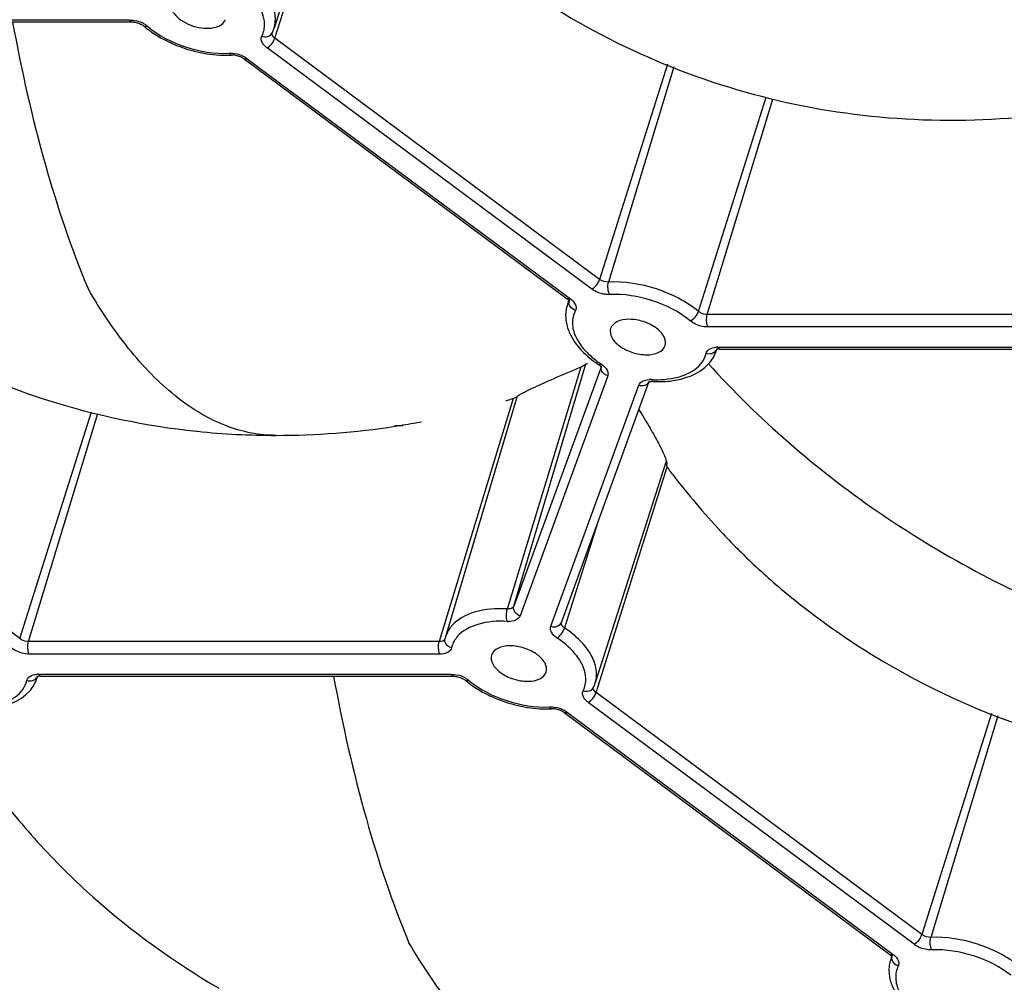
# Model space of a CAD drawing. Units: millimetres. Extents: x 2740 to 9580, y -5694 to -3885.
# Drawn here: x 4466 to 4521, y -5031 to -4977 of the extents above; entities that cross this region are included whole.
import ezdxf

# ---------------------------------------------------------------- set-up
doc = ezdxf.new("R2010")
doc.units = ezdxf.units.MM
doc.header["$LTSCALE"] = 46.255
doc.layers.get('0').update_dxf_attribs({"linetype": 'CONTINUOUS'})

msp = doc.modelspace()

# ---------------------------------------------------------------- linework, layer by layer
at = {"color": 7, "linetype": 'Continuous'}
for p, q in [((4483.886, -4965.229), (4479.908, -4977.633)), ((4479.955, -4978.193), (4483.929, -4965.582)), ((4448.783, -4977.176), (4471.809, -4977.176)), ((4448.904, -4977.284), (4471.93, -4977.284)), ((4498.161, -4991.716), (4479.955, -4978.193)), ((4497.718, -4992.26), (4479.513, -4978.736)), ((4478.226, -4979.359), (4496.344, -4992.817)), ((4478.403, -4979.349), (4496.521, -4992.807)), ((4501.96, -4979.661), (4498.161, -4991.716)), ((4502.317, -4979.805), (4498.663, -4991.87)), ((4503.708, -4993.515), (4507.499, -4981.509)), ((4504.202, -4993.687), (4507.867, -4981.611)), ((4496.442, -4992.846), (4496.336, -4993.202)), ((4496.472, -4992.873), (4496.336, -4993.202)), ((4527.414, -4993.687), (4504.202, -4993.687)), ((4527.446, -4994.386), (4504.234, -4994.386)), ((4504.724, -4995.665), (4504.704, -4995.728)), ((4504.737, -4995.611), (4504.74, -4995.599)), ((4504.789, -4995.516), (4528.001, -4995.516)), ((4504.91, -4995.625), (4528.122, -4995.625)), ((4492.992, -5010.192), (4497.125, -4996.614)), ((4493.35, -5010.039), (4497.393, -4996.445)), ((4498.241, -4996.631), (4493.35, -5010.039)), ((4498.262, -4996.571), (4498.259, -4996.581)), ((4498.614, -4997.124), (4493.705, -5010.583)), ((4495.427, -5011.166), (4500.359, -4997.642)), ((4496.017, -5010.946), (4500.929, -4997.48)), ((4493.312, -4998.39), (4489.173, -5012.027)), ((4493.534, -4998.272), (4489.525, -5011.749)), ((4493.519, -4998.302), (4493.521, -4998.299)), ((4465.646, -5011.851), (4469.663, -4999.134)), ((4466.146, -5012.027), (4470.03, -4999.229)), ((4486.68, -4999.917), (4487.117, -4999.917)), ((4487.113, -4999.884), (4487.139, -4999.88)), ((4487.135, -4999.857), (4487.117, -4999.917)), ((4475.555, -5000.23), (4475.605, -5000.235)), ((4501.902, -5001.91), (4497.918, -5014.332)), ((4497.969, -5014.884), (4501.956, -5002.232)), ((4501.91, -5002.104), (4501.908, -5002.108)), ((4501.92, -5002.083), (4501.91, -5002.104)), ((4498.047, -5005.381), (4496.199, -5011.259)), ((4489.173, -5012.027), (4466.146, -5012.027)), ((4489.525, -5011.749), (4489.498, -5011.853)), ((4489.205, -5012.726), (4466.178, -5012.726)), ((4466.649, -5013.953), (4466.653, -5013.94)), ((4466.702, -5013.857), (4489.841, -5013.857)), ((4466.638, -5014.006), (4466.615, -5014.077)), ((4466.823, -5013.965), (4489.962, -5013.965)), ((4516.232, -5028.45), (4497.969, -5014.884)), ((4515.79, -5028.994), (4497.527, -5015.428)), ((4496.176, -5016.003), (4514.439, -5029.569)), ((4496.353, -5015.993), (4514.617, -5029.559)), ((4520.14, -5016.05), (4516.232, -5028.45)), ((4520.492, -5016.188), (4516.731, -5028.604)), ((4514.568, -5029.625), (4514.463, -5029.894)), ((4514.537, -5029.644), (4514.463, -5029.894))]:
    msp.add_line(p, q, dxfattribs=at)
for centre, radius, start, end in [((4471.778, -4978.881), 1.707, 64.2054, 76.7566), ((4471.851, -4978.728), 1.537, 57.5357, 64.1862), ((4476.173, -4973.288), 5.532, 229.9374, 231.635), ((4478.083, -4977.046), 1.917, 332.9995, 339.1275), ((4478.102, -4977.053), 1.897, 339.1388, 342.2168), ((4477.233, -4973.238), 5.919, 271.5301, 272.939), ((4477.422, -4980.753), 1.716, 66.8436, 79.2661), ((4477.544, -4980.357), 1.212, 66.7476, 79.4412), ((4477.467, -4980.651), 1.604, 59.4936, 66.8893), ((4498.161, -4993.744), 1.904, 163.4501, 170.3804), ((4479.901, -4958.497), 41.958, 240.6963, 264.0554), ((4504.788, -4996.774), 1.258, 89.9491, 95.3359), ((4504.395, -4995.497), 0.36, 323.4218, 332.6227), ((4503.229, -4995.253), 1.549, 342.178, 344.6232), ((4504.418, -4995.509), 0.334, 332.6296, 342.1476), ((4502.872, -4995.138), 1.924, 330.0864, 342.1574), ((4501.451, -4991.674), 5.76, 235.2177, 236.3054), ((4498.579, -4996.675), 0.334, 163.5048, 172.9642), ((4501.003, -4998.682), 1.349, 87.3006, 92.771), ((4501.347, -4991.276), 6.065, 267.3466, 268.2497), ((4500.634, -4997.306), 0.337, 329.2744, 339.7994), ((4501.126, -4998.261), 0.82, 87.3028, 94.4342), ((4480.004, -4956.477), 43.985, 270.0258, 278.7363), ((4479.933, -4955.942), 44.524, 278.7232, 279.2808), ((4479.919, -4955.862), 44.606, 279.3141, 280.0919), ((4479.903, -4955.769), 44.7, 280.0919, 280.6705), ((4480.019, -4957.504), 42.958, 264.102, 270.0067), ((4537.694, -4975.348), 44.742, 217.5906, 223.0071), ((4535.254, -4977.563), 41.447, 223.0697, 224.8812), ((4534.609, -4978.2), 40.54, 224.8866, 225.2295), ((4536.174, -4975.838), 43.353, 231.3248, 240.6192), ((4493.063, -5009.488), 1.404, 266.8528, 269.3005), ((4491.227, -5012.684), 1.402, 155.2537, 167.3283), ((4491.267, -5012.702), 1.446, 151.0707, 155.259), ((4466.702, -5015.123), 1.266, 89.96, 94.7833), ((4489.808, -5015.564), 1.709, 64.503, 76.8967), ((4535.502, -4977.049), 41.968, 240.6074, 264.8414), ((4464.784, -5013.488), 1.923, 330.3118, 342.1605), ((4465.14, -5013.603), 1.55, 342.1767, 344.9744), ((4466.331, -5013.85), 0.334, 332.7774, 342.1493), ((4489.878, -5015.417), 1.546, 57.837, 64.49), ((4494.208, -5009.869), 5.611, 230.5014, 232.1369), ((4496.094, -5013.746), 1.916, 333.3108, 339.2329), ((4496.112, -5013.753), 1.897, 339.2431, 342.2169), ((4495.216, -5009.837), 5.962, 271.2655, 272.6452), ((4495.372, -5017.398), 1.717, 66.7672, 79.1073), ((4495.495, -5017.002), 1.212, 66.6666, 79.2721), ((4495.418, -5017.294), 1.603, 59.4909, 66.8095), ((4496.16, -4996.688), 39.706, 225.1207, 225.5051), ((4495.401, -4997.467), 38.619, 225.4983, 228.3669), ((4498.605, -4993.898), 43.415, 228.335, 239.8581)]:
    msp.add_arc(centre, radius, start, end, dxfattribs=at)
for points, knots in [([(4479.908, -4977.632), (4479.985, -4977.393), (4480.018, -4976.837), (4479.696, -4976.014), (4479.072, -4975.228), (4478.515, -4974.779), (4478.201, -4974.567)], [0, 0, 0, 0, 0.201884, 0.429336, 0.69569, 1, 1, 1, 1]), ([(4492.547, -4974.413), (4494.608, -4975.944), (4499.012, -4978.648), (4506.241, -4981.434), (4513.857, -4982.844), (4519.023, -4982.853), (4521.58, -4982.634)], [0, 0, 0, 0, 0.249929, 0.500057, 0.750136, 1, 1, 1, 1]), ([(4479.378, -4977.383), (4479.372, -4977.187), (4479.249, -4976.648), (4478.707, -4975.843), (4478.122, -4975.357), (4477.783, -4975.129)], [0, 0, 0, 0, 0.207009, 0.569297, 1, 1, 1, 1]), ([(4474.141, -4976.176), (4474.105, -4976.293), (4474.127, -4976.586), (4474.397, -4976.969), (4474.827, -4977.298), (4475.372, -4977.537), (4475.957, -4977.657), (4476.504, -4977.638), (4476.951, -4977.484), (4477.148, -4977.262), (4477.19, -4977.145)], [0, 0, 0, 0, 0.092507, 0.206055, 0.344154, 0.497541, 0.651493, 0.791104, 0.906508, 1, 1, 1, 1]), ([(4465.252, -4977.305), (4465.741, -4979.991), (4466.881, -4985.051), (4468.535, -4989.974), (4469.476, -4992.235)], [0, 0, 0, 0, 0.527203, 1, 1, 1, 1]), ([(4471.809, -4977.176), (4471.817, -4977.192), (4471.843, -4977.239), (4471.893, -4977.284), (4471.93, -4977.284)], [0, 0, 0, 0, 0.321034, 1, 1, 1, 1]), ([(4471.93, -4977.284), (4471.949, -4977.284), (4472.031, -4977.287), (4472.113, -4977.3), (4472.174, -4977.314)], [0, 0, 0, 0, 0.231562, 1, 1, 1, 1]), ([(4472.428, -4977.404), (4472.446, -4977.413), (4472.51, -4977.447), (4472.572, -4977.488), (4472.612, -4977.522)], [0, 0, 0, 0, 0.274259, 1, 1, 1, 1]), ([(4472.813, -4977.531), (4472.794, -4977.538), (4472.729, -4977.558), (4472.649, -4977.553), (4472.612, -4977.522)], [0, 0, 0, 0, 0.304241, 1, 1, 1, 1]), ([(4472.739, -4977.626), (4472.811, -4977.682), (4473.11, -4977.907), (4473.429, -4978.105), (4473.678, -4978.24)], [0, 0, 0, 0, 0.243043, 1, 1, 1, 1]), ([(4472.813, -4977.531), (4473.433, -4978.053), (4474.922, -4978.815), (4476.569, -4979.083), (4477.39, -4979.041)], [0, 0, 0, 0, 0.496637, 1, 1, 1, 1]), ([(4479.225, -4978.081), (4479.33, -4978.12), (4479.556, -4978.144), (4479.747, -4978.003), (4479.791, -4977.916)], [0, 0, 0, 0, 0.53323, 1, 1, 1, 1]), ([(4479.955, -4978.193), (4479.926, -4978.171), (4479.839, -4978.098), (4479.778, -4977.967), (4479.802, -4977.891)], [0, 0, 0, 0, 0.310358, 1, 1, 1, 1]), ([(4473.678, -4978.24), (4473.963, -4978.394), (4475.13, -4978.926), (4476.433, -4979.18), (4477.391, -4979.154)], [0, 0, 0, 0, 0.252336, 1, 1, 1, 1]), ([(4479.513, -4978.736), (4479.47, -4978.704), (4479.329, -4978.586), (4479.213, -4978.42), (4479.193, -4978.29)], [0, 0, 0, 0, 0.290076, 1, 1, 1, 1]), ([(4479.513, -4978.736), (4479.616, -4978.687), (4479.793, -4978.516), (4479.918, -4978.31), (4479.955, -4978.193)], [0, 0, 0, 0, 0.483259, 1, 1, 1, 1]), ([(4477.39, -4979.041), (4477.4, -4979.058), (4477.434, -4979.108), (4477.494, -4979.151), (4477.536, -4979.149)], [0, 0, 0, 0, 0.311232, 1, 1, 1, 1]), ([(4477.767, -4979.166), (4477.708, -4979.155), (4477.631, -4979.147), (4477.554, -4979.148), (4477.536, -4979.149)], [0, 0, 0, 0, 0.772964, 1, 1, 1, 1]), ([(4478.226, -4979.359), (4478.211, -4979.348), (4478.147, -4979.304), (4478.078, -4979.268), (4478.023, -4979.244)], [0, 0, 0, 0, 0.228134, 1, 1, 1, 1]), ([(4478.403, -4979.349), (4478.386, -4979.357), (4478.331, -4979.38), (4478.259, -4979.383), (4478.226, -4979.359)], [0, 0, 0, 0, 0.313258, 1, 1, 1, 1]), ([(4497.718, -4992.26), (4497.821, -4992.21), (4497.998, -4992.04), (4498.124, -4991.833), (4498.161, -4991.716)], [0, 0, 0, 0, 0.483259, 1, 1, 1, 1]), ([(4503.708, -4993.515), (4503.017, -4992.948), (4501.377, -4992.119), (4499.565, -4991.826), (4498.663, -4991.87)], [0, 0, 0, 0, 0.497305, 1, 1, 1, 1]), ([(4480.024, -5000.462), (4479.556, -5000.462), (4478.605, -5000.371), (4476.676, -4999.813), (4474.83, -4998.697), (4473.132, -4997.18), (4471.352, -4995.202), (4470.196, -4993.472), (4469.476, -4992.235)], [0, 0, 0, 0, 0.100486, 0.20393, 0.429305, 0.555652, 0.692536, 1, 1, 1, 1]), ([(4498.728, -4992.568), (4498.641, -4992.572), (4498.285, -4992.553), (4497.934, -4992.42), (4497.718, -4992.26)], [0, 0, 0, 0, 0.244551, 1, 1, 1, 1]), ([(4498.728, -4992.568), (4498.669, -4992.469), (4498.616, -4992.229), (4498.628, -4991.987), (4498.663, -4991.87)], [0, 0, 0, 0, 0.484073, 1, 1, 1, 1]), ([(4496.521, -4992.807), (4496.504, -4992.816), (4496.449, -4992.838), (4496.377, -4992.842), (4496.344, -4992.817)], [0, 0, 0, 0, 0.313258, 1, 1, 1, 1]), ([(4496.344, -4992.817), (4496.353, -4992.824), (4496.386, -4992.85), (4496.417, -4992.879), (4496.436, -4992.901)], [0, 0, 0, 0, 0.291916, 1, 1, 1, 1]), ([(4496.436, -4992.901), (4496.439, -4992.904), (4496.444, -4992.91), (4496.449, -4992.916), (4496.451, -4992.919)], [0, 0, 0, 0, 0.53231, 1, 1, 1, 1]), ([(4496.451, -4992.919), (4496.454, -4992.924), (4496.46, -4992.932), (4496.465, -4992.941), (4496.467, -4992.944)], [0, 0, 0, 0, 0.624074, 1, 1, 1, 1]), ([(4496.521, -4992.807), (4496.567, -4992.842), (4496.715, -4992.967), (4496.835, -4993.15), (4496.844, -4993.288)], [0, 0, 0, 0, 0.294235, 1, 1, 1, 1]), ([(4503.242, -4994.04), (4502.624, -4993.533), (4501.156, -4992.791), (4499.534, -4992.529), (4498.728, -4992.568)], [0, 0, 0, 0, 0.497306, 1, 1, 1, 1]), ([(4496.805, -4993.47), (4496.765, -4993.454), (4496.617, -4993.38), (4496.499, -4993.24), (4496.463, -4993.123)], [0, 0, 0, 0, 0.260873, 1, 1, 1, 1]), ([(4496.272, -4994.007), (4496.301, -4994.24), (4496.601, -4995.261), (4497.423, -4996.04), (4498.099, -4996.491)], [0, 0, 0, 0, 0.224517, 1, 1, 1, 1]), ([(4499.822, -4993.957), (4499.588, -4993.957), (4499.171, -4994.004), (4498.833, -4994.313), (4498.781, -4994.479)], [0, 0, 0, 0, 0.573452, 1, 1, 1, 1]), ([(4501.839, -4995.424), (4501.888, -4995.265), (4501.797, -4994.842), (4501.308, -4994.385), (4500.624, -4994.05), (4500.089, -4993.957), (4499.822, -4993.957)], [0, 0, 0, 0, 0.180599, 0.420669, 0.70925, 1, 1, 1, 1]), ([(4503.242, -4994.04), (4503.35, -4993.997), (4503.538, -4993.837), (4503.671, -4993.631), (4503.708, -4993.515)], [0, 0, 0, 0, 0.487586, 1, 1, 1, 1]), ([(4504.234, -4994.386), (4503.966, -4994.386), (4503.604, -4994.288), (4503.307, -4994.094), (4503.242, -4994.04)], [0, 0, 0, 0, 0.759258, 1, 1, 1, 1]), ([(4504.202, -4993.687), (4504.068, -4993.687), (4503.888, -4993.638), (4503.74, -4993.542), (4503.708, -4993.515)], [0, 0, 0, 0, 0.759248, 1, 1, 1, 1]), ([(4504.234, -4994.386), (4504.185, -4994.284), (4504.148, -4994.043), (4504.166, -4993.805), (4504.202, -4993.687)], [0, 0, 0, 0, 0.4797, 1, 1, 1, 1]), ([(4496.636, -4994.176), (4496.639, -4994.307), (4496.727, -4994.9), (4497.084, -4995.422), (4497.402, -4995.758)], [0, 0, 0, 0, 0.221368, 1, 1, 1, 1]), ([(4498.781, -4994.479), (4498.732, -4994.637), (4498.823, -4995.06), (4499.312, -4995.518), (4499.996, -4995.852), (4500.531, -4995.946), (4500.798, -4995.946)], [0, 0, 0, 0, 0.180599, 0.420669, 0.70925, 1, 1, 1, 1]), ([(4500.798, -4995.946), (4501.031, -4995.946), (4501.448, -4995.898), (4501.787, -4995.59), (4501.839, -4995.424)], [0, 0, 0, 0, 0.573452, 1, 1, 1, 1]), ([(4504.136, -4995.862), (4504.158, -4995.769), (4504.321, -4995.582), (4504.546, -4995.534), (4504.671, -4995.522)], [0, 0, 0, 0, 0.433902, 1, 1, 1, 1]), ([(4504.136, -4995.862), (4504.236, -4995.891), (4504.445, -4995.899), (4504.629, -4995.787), (4504.685, -4995.711)], [0, 0, 0, 0, 0.525672, 1, 1, 1, 1]), ([(4504.725, -4995.651), (4504.722, -4995.653), (4504.716, -4995.655), (4504.71, -4995.658), (4504.707, -4995.659)], [0, 0, 0, 0, 0.580291, 1, 1, 1, 1]), ([(4504.91, -4995.625), (4504.89, -4995.625), (4504.828, -4995.628), (4504.765, -4995.636), (4504.725, -4995.651)], [0, 0, 0, 0, 0.323149, 1, 1, 1, 1]), ([(4504.789, -4995.516), (4504.795, -4995.529), (4504.818, -4995.569), (4504.851, -4995.607), (4504.881, -4995.619)], [0, 0, 0, 0, 0.302587, 1, 1, 1, 1]), ([(4504.881, -4995.619), (4504.886, -4995.621), (4504.895, -4995.624), (4504.905, -4995.625), (4504.91, -4995.625)], [0, 0, 0, 0, 0.50796, 1, 1, 1, 1]), ([(4497.402, -4995.758), (4497.457, -4995.816), (4497.694, -4996.051), (4497.956, -4996.26), (4498.165, -4996.405)], [0, 0, 0, 0, 0.239434, 1, 1, 1, 1]), ([(4502.181, -4997.275), (4502.428, -4997.234), (4502.889, -4997.117), (4503.491, -4996.812), (4503.931, -4996.391), (4504.094, -4996.039), (4504.136, -4995.862)], [0, 0, 0, 0, 0.295597, 0.556065, 0.786443, 1, 1, 1, 1]), ([(4494.237, -4997.892), (4494.619, -4997.707), (4495.482, -4997.321), (4496.352, -4996.95), (4496.833, -4996.746)], [0, 0, 0, 0, 0.448227, 1, 1, 1, 1]), ([(4496.833, -4996.746), (4496.965, -4996.691), (4497.151, -4996.607), (4497.366, -4996.489), (4497.451, -4996.433), (4497.483, -4996.406)], [0, 0, 0, 0, 0.585803, 0.827622, 1, 1, 1, 1]), ([(4498.255, -4996.466), (4498.24, -4996.475), (4498.194, -4996.5), (4498.129, -4996.511), (4498.099, -4996.491)], [0, 0, 0, 0, 0.323604, 1, 1, 1, 1]), ([(4498.257, -4996.637), (4498.258, -4996.64), (4498.26, -4996.649), (4498.248, -4996.626), (4498.241, -4996.617), (4498.231, -4996.605)], [0, 0, 0, 0, 0.154167, 0.214948, 1, 1, 1, 1]), ([(4498.614, -4997.124), (4498.505, -4997.089), (4498.311, -4996.964), (4498.235, -4996.735), (4498.248, -4996.634)], [0, 0, 0, 0, 0.530248, 1, 1, 1, 1]), ([(4498.255, -4996.466), (4498.301, -4996.497), (4498.454, -4996.613), (4498.586, -4996.775), (4498.621, -4996.908)], [0, 0, 0, 0, 0.287633, 1, 1, 1, 1]), ([(4501.165, -4997.442), (4501.478, -4997.457), (4502.571, -4997.436), (4503.744, -4997.043), (4504.276, -4996.459)], [0, 0, 0, 0, 0.284164, 1, 1, 1, 1]), ([(4504.262, -4996.446), (4507.067, -4999.552), (4513.541, -5005.164), (4521.089, -5009.192), (4525.073, -5010.796)], [0, 0, 0, 0, 0.493555, 1, 1, 1, 1]), ([(4500.359, -4997.642), (4500.376, -4997.598), (4500.504, -4997.402), (4500.759, -4997.343), (4500.938, -4997.334)], [0, 0, 0, 0, 0.20893, 1, 1, 1, 1]), ([(4501.067, -4997.334), (4501.072, -4997.347), (4501.089, -4997.385), (4501.116, -4997.424), (4501.142, -4997.437)], [0, 0, 0, 0, 0.312161, 1, 1, 1, 1]), ([(4501.162, -4997.338), (4501.25, -4997.341), (4501.591, -4997.344), (4501.932, -4997.316), (4502.181, -4997.275)], [0, 0, 0, 0, 0.259187, 1, 1, 1, 1]), ([(4493.862, -4998.081), (4493.889, -4998.067), (4494.013, -4998.002), (4494.138, -4997.94), (4494.237, -4997.892)], [0, 0, 0, 0, 0.216342, 1, 1, 1, 1]), ([(4500.359, -4997.642), (4500.464, -4997.676), (4500.684, -4997.692), (4500.874, -4997.561), (4500.924, -4997.478)], [0, 0, 0, 0, 0.530452, 1, 1, 1, 1]), ([(4500.917, -4997.475), (4500.915, -4997.477), (4500.91, -4997.482), (4500.916, -4997.478), (4500.918, -4997.477)], [0, 0, 0, 0, 0.511781, 1, 1, 1, 1]), ([(4500.918, -4997.477), (4500.92, -4997.476), (4500.937, -4997.467), (4500.956, -4997.462), (4500.971, -4997.458)], [0, 0, 0, 0, 0.150007, 1, 1, 1, 1]), ([(4501.142, -4997.437), (4501.146, -4997.438), (4501.153, -4997.441), (4501.161, -4997.442), (4501.165, -4997.442)], [0, 0, 0, 0, 0.508672, 1, 1, 1, 1]), ([(4492.9, -4998.524), (4493.027, -4998.485), (4493.224, -4998.421), (4493.421, -4998.355), (4493.488, -4998.322)], [0, 0, 0, 0, 0.641771, 1, 1, 1, 1]), ([(4493.488, -4998.322), (4493.495, -4998.319), (4493.506, -4998.313), (4493.517, -4998.306), (4493.519, -4998.302)], [0, 0, 0, 0, 0.672469, 1, 1, 1, 1]), ([(4493.521, -4998.299), (4493.535, -4998.276), (4493.604, -4998.23), (4493.671, -4998.187), (4493.717, -4998.16)], [0, 0, 0, 0, 0.326794, 1, 1, 1, 1]), ([(4493.717, -4998.16), (4493.728, -4998.154), (4493.776, -4998.127), (4493.824, -4998.101), (4493.862, -4998.081)], [0, 0, 0, 0, 0.224593, 1, 1, 1, 1]), ([(4500.366, -4999.025), (4500.558, -4999.335), (4500.918, -4999.924), (4501.384, -5000.741), (4501.689, -5001.335), (4501.846, -5001.71), (4501.895, -5001.857), (4501.909, -5001.92)], [0, 0, 0, 0, 0.3325, 0.629631, 0.858956, 0.940844, 1, 1, 1, 1]), ([(4501.908, -5002.108), (4501.904, -5002.121), (4501.919, -5002.163), (4501.936, -5002.197), (4501.949, -5002.221)], [0, 0, 0, 0, 0.327232, 1, 1, 1, 1]), ([(4501.918, -5001.963), (4501.92, -5001.974), (4501.926, -5002.011), (4501.928, -5002.049), (4501.922, -5002.074)], [0, 0, 0, 0, 0.308753, 1, 1, 1, 1]), ([(4501.922, -5002.074), (4501.922, -5002.076), (4501.921, -5002.079), (4501.92, -5002.082), (4501.92, -5002.083)], [0, 0, 0, 0, 0.510365, 1, 1, 1, 1]), ([(4501.949, -5002.221), (4501.984, -5002.284), (4502.079, -5002.426), (4502.181, -5002.563), (4502.241, -5002.642)], [0, 0, 0, 0, 0.420989, 1, 1, 1, 1]), ([(4506.057, -5006.981), (4506.301, -5007.222), (4507.273, -5008.162), (4508.294, -5009.053), (4509.083, -5009.683)], [0, 0, 0, 0, 0.253455, 1, 1, 1, 1]), ([(4493.35, -5010.039), (4493.341, -5010.065), (4493.258, -5010.179), (4493.099, -5010.198), (4492.992, -5010.192)], [0, 0, 0, 0, 0.202509, 1, 1, 1, 1]), ([(4465.646, -5011.851), (4464.953, -5011.268), (4463.289, -5010.416), (4461.448, -5010.116), (4460.532, -5010.163)], [0, 0, 0, 0, 0.496637, 1, 1, 1, 1]), ([(4492.992, -5010.192), (4492.373, -5010.158), (4491.253, -5010.228), (4490.205, -5010.757), (4489.881, -5011.121)], [0, 0, 0, 0, 0.559621, 1, 1, 1, 1]), ([(4492.985, -5010.89), (4492.947, -5010.785), (4492.93, -5010.545), (4492.956, -5010.31), (4492.992, -5010.192)], [0, 0, 0, 0, 0.474886, 1, 1, 1, 1]), ([(4493.705, -5010.583), (4493.668, -5010.684), (4493.45, -5010.867), (4493.191, -5010.894), (4493.045, -5010.892)], [0, 0, 0, 0, 0.426894, 1, 1, 1, 1]), ([(4493.705, -5010.583), (4493.658, -5010.567), (4493.489, -5010.49), (4493.356, -5010.318), (4493.339, -5010.183)], [0, 0, 0, 0, 0.269493, 1, 1, 1, 1]), ([(4489.881, -5011.121), (4489.84, -5011.168), (4489.688, -5011.356), (4489.577, -5011.577), (4489.525, -5011.749)], [0, 0, 0, 0, 0.257847, 1, 1, 1, 1]), ([(4492.985, -5010.89), (4492.43, -5010.86), (4491.426, -5010.922), (4490.487, -5011.399), (4490.197, -5011.727)], [0, 0, 0, 0, 0.559809, 1, 1, 1, 1]), ([(4495.783, -5011.822), (4495.657, -5011.737), (4495.45, -5011.562), (4495.389, -5011.27), (4495.427, -5011.166)], [0, 0, 0, 0, 0.575798, 1, 1, 1, 1]), ([(4495.427, -5011.166), (4495.542, -5011.203), (4495.787, -5011.216), (4495.981, -5011.044), (4496.017, -5010.946)], [0, 0, 0, 0, 0.534256, 1, 1, 1, 1]), ([(4496.199, -5011.259), (4496.166, -5011.237), (4496.068, -5011.163), (4495.993, -5011.022), (4496.02, -5010.939)], [0, 0, 0, 0, 0.31365, 1, 1, 1, 1]), ([(4495.783, -5011.822), (4495.88, -5011.764), (4496.043, -5011.584), (4496.162, -5011.377), (4496.199, -5011.259)], [0, 0, 0, 0, 0.478931, 1, 1, 1, 1]), ([(4497.918, -5014.332), (4497.995, -5014.092), (4498.027, -5013.534), (4497.703, -5012.708), (4497.075, -5011.921), (4496.515, -5011.471), (4496.199, -5011.259)], [0, 0, 0, 0, 0.201739, 0.42916, 0.695589, 1, 1, 1, 1]), ([(4466.146, -5012.027), (4466.01, -5012.027), (4465.828, -5011.978), (4465.679, -5011.878), (4465.646, -5011.851)], [0, 0, 0, 0, 0.760017, 1, 1, 1, 1]), ([(4466.178, -5012.726), (4466.128, -5012.625), (4466.092, -5012.384), (4466.11, -5012.145), (4466.146, -5012.027)], [0, 0, 0, 0, 0.4797, 1, 1, 1, 1]), ([(4489.205, -5012.726), (4489.155, -5012.625), (4489.119, -5012.384), (4489.137, -5012.145), (4489.173, -5012.027)], [0, 0, 0, 0, 0.4797, 1, 1, 1, 1]), ([(4489.495, -5011.864), (4489.491, -5011.88), (4489.458, -5011.949), (4489.384, -5011.989), (4489.329, -5012.006)], [0, 0, 0, 0, 0.224765, 1, 1, 1, 1]), ([(4489.859, -5012.376), (4489.741, -5012.343), (4489.526, -5012.214), (4489.468, -5011.955), (4489.498, -5011.853)], [0, 0, 0, 0, 0.5352, 1, 1, 1, 1]), ([(4494.666, -5012.757), (4494.448, -5012.595), (4493.946, -5012.35), (4493.173, -5012.222), (4492.487, -5012.314), (4492.156, -5012.618), (4492.105, -5012.782)], [0, 0, 0, 0, 0.287456, 0.577132, 0.819246, 1, 1, 1, 1]), ([(4497.387, -5014.075), (4497.38, -5013.878), (4497.255, -5013.34), (4496.709, -5012.535), (4496.123, -5012.05), (4495.783, -5011.822)], [0, 0, 0, 0, 0.207009, 0.569391, 1, 1, 1, 1]), ([(4466.178, -5012.726), (4465.906, -5012.726), (4465.539, -5012.627), (4465.24, -5012.427), (4465.174, -5012.371)], [0, 0, 0, 0, 0.760028, 1, 1, 1, 1]), ([(4489.859, -5012.376), (4489.835, -5012.485), (4489.625, -5012.697), (4489.356, -5012.726), (4489.205, -5012.726)], [0, 0, 0, 0, 0.42426, 1, 1, 1, 1]), ([(4492.105, -5012.782), (4492.057, -5012.938), (4492.142, -5013.354), (4492.428, -5013.623), (4492.602, -5013.752)], [0, 0, 0, 0, 0.430267, 1, 1, 1, 1]), ([(4495.162, -5013.727), (4495.211, -5013.571), (4495.126, -5013.155), (4494.84, -5012.886), (4494.666, -5012.757)], [0, 0, 0, 0, 0.430267, 1, 1, 1, 1]), ([(4466.049, -5014.205), (4466.071, -5014.109), (4466.238, -5013.919), (4466.468, -5013.872), (4466.596, -5013.861)], [0, 0, 0, 0, 0.432759, 1, 1, 1, 1]), ([(4466.702, -5013.857), (4466.709, -5013.87), (4466.731, -5013.91), (4466.764, -5013.948), (4466.794, -5013.96)], [0, 0, 0, 0, 0.302587, 1, 1, 1, 1]), ([(4489.841, -5013.857), (4489.848, -5013.873), (4489.875, -5013.92), (4489.924, -5013.965), (4489.962, -5013.965)], [0, 0, 0, 0, 0.321034, 1, 1, 1, 1]), ([(4492.602, -5013.752), (4492.82, -5013.914), (4493.322, -5014.158), (4494.095, -5014.286), (4494.781, -5014.195), (4495.112, -5013.89), (4495.162, -5013.727)], [0, 0, 0, 0, 0.287456, 0.577132, 0.819246, 1, 1, 1, 1]), ([(4464.103, -5015.623), (4464.35, -5015.582), (4464.81, -5015.464), (4465.409, -5015.156), (4465.847, -5014.734), (4466.008, -5014.381), (4466.049, -5014.205)], [0, 0, 0, 0, 0.295525, 0.555882, 0.786236, 1, 1, 1, 1]), ([(4466.049, -5014.205), (4466.148, -5014.233), (4466.353, -5014.241), (4466.536, -5014.133), (4466.593, -5014.06)], [0, 0, 0, 0, 0.524948, 1, 1, 1, 1]), ([(4466.639, -5013.992), (4466.636, -5013.993), (4466.629, -5013.996), (4466.623, -5013.999), (4466.62, -5014)], [0, 0, 0, 0, 0.58265, 1, 1, 1, 1]), ([(4466.823, -5013.965), (4466.803, -5013.965), (4466.742, -5013.968), (4466.679, -5013.977), (4466.639, -5013.992)], [0, 0, 0, 0, 0.32171, 1, 1, 1, 1]), ([(4466.794, -5013.96), (4466.799, -5013.962), (4466.809, -5013.964), (4466.819, -5013.965), (4466.823, -5013.965)], [0, 0, 0, 0, 0.50796, 1, 1, 1, 1]), ([(4483.25, -5013.986), (4483.74, -5016.671), (4484.88, -5021.729), (4486.532, -5026.65), (4487.474, -5028.91)], [0, 0, 0, 0, 0.527196, 1, 1, 1, 1]), ([(4490.453, -5014.083), (4490.471, -5014.091), (4490.536, -5014.125), (4490.598, -5014.165), (4490.639, -5014.199)], [0, 0, 0, 0, 0.273161, 1, 1, 1, 1]), ([(4490.836, -5014.205), (4490.817, -5014.212), (4490.754, -5014.233), (4490.675, -5014.229), (4490.639, -5014.199)], [0, 0, 0, 0, 0.305512, 1, 1, 1, 1]), ([(4490.764, -5014.299), (4490.835, -5014.354), (4491.131, -5014.574), (4491.448, -5014.767), (4491.694, -5014.899)], [0, 0, 0, 0, 0.243279, 1, 1, 1, 1]), ([(4490.836, -5014.205), (4491.452, -5014.713), (4492.919, -5015.457), (4494.539, -5015.722), (4495.347, -5015.685)], [0, 0, 0, 0, 0.496991, 1, 1, 1, 1]), ([(4463.089, -5015.793), (4463.402, -5015.807), (4464.491, -5015.784), (4465.659, -5015.39), (4466.189, -5014.807)], [0, 0, 0, 0, 0.284106, 1, 1, 1, 1]), ([(4491.694, -5014.899), (4491.975, -5015.049), (4493.125, -5015.568), (4494.404, -5015.818), (4495.347, -5015.798)], [0, 0, 0, 0, 0.252369, 1, 1, 1, 1]), ([(4497.527, -5015.428), (4497.484, -5015.396), (4497.344, -5015.278), (4497.228, -5015.112), (4497.208, -5014.983)], [0, 0, 0, 0, 0.289929, 1, 1, 1, 1]), ([(4497.238, -5014.774), (4497.344, -5014.813), (4497.57, -5014.837), (4497.761, -5014.694), (4497.806, -5014.606)], [0, 0, 0, 0, 0.533263, 1, 1, 1, 1]), ([(4497.527, -5015.428), (4497.63, -5015.378), (4497.807, -5015.207), (4497.932, -5015.001), (4497.969, -5014.884)], [0, 0, 0, 0, 0.483259, 1, 1, 1, 1]), ([(4497.969, -5014.884), (4497.94, -5014.862), (4497.853, -5014.789), (4497.792, -5014.658), (4497.816, -5014.582)], [0, 0, 0, 0, 0.310364, 1, 1, 1, 1]), ([(4495.347, -5015.685), (4495.356, -5015.701), (4495.39, -5015.751), (4495.449, -5015.795), (4495.491, -5015.793)], [0, 0, 0, 0, 0.312088, 1, 1, 1, 1]), ([(4495.72, -5015.811), (4495.662, -5015.8), (4495.585, -5015.791), (4495.508, -5015.792), (4495.491, -5015.793)], [0, 0, 0, 0, 0.772397, 1, 1, 1, 1]), ([(4496.176, -5016.003), (4496.162, -5015.992), (4496.098, -5015.948), (4496.03, -5015.912), (4495.975, -5015.889)], [0, 0, 0, 0, 0.228218, 1, 1, 1, 1]), ([(4496.353, -5015.993), (4496.336, -5016.001), (4496.282, -5016.024), (4496.209, -5016.027), (4496.176, -5016.003)], [0, 0, 0, 0, 0.313258, 1, 1, 1, 1]), ([(4464.334, -5020.468), (4464.631, -5020.856), (4465.826, -5022.37), (4467.121, -5023.807), (4468.142, -5024.824)], [0, 0, 0, 0, 0.253156, 1, 1, 1, 1]), ([(4511.041, -5088.933), (4503.544, -5088.933), (4488.259, -5088.057), (4465.322, -5084.38), (4442.439, -5078.408), (4420.236, -5070.304), (4399.317, -5060.287), (4380.248, -5048.629), (4363.548, -5035.647), (4353.902, -5025.941), (4349.653, -5020.937)], [0, 0, 0, 0, 0.124992, 0.254663, 0.386703, 0.518667, 0.648114, 0.772748, 0.89056, 1, 1, 1, 1]), ([(4515.79, -5028.994), (4515.893, -5028.944), (4516.07, -5028.774), (4516.196, -5028.567), (4516.232, -5028.45)], [0, 0, 0, 0, 0.483259, 1, 1, 1, 1]), ([(4516.791, -5029.302), (4516.734, -5029.203), (4516.683, -5028.963), (4516.695, -5028.721), (4516.731, -5028.604)], [0, 0, 0, 0, 0.483489, 1, 1, 1, 1]), ([(4521.675, -5030.201), (4520.991, -5029.656), (4519.383, -5028.854), (4517.612, -5028.567), (4516.731, -5028.604)], [0, 0, 0, 0, 0.497838, 1, 1, 1, 1]), ([(4498.022, -5037.137), (4497.554, -5037.137), (4496.602, -5037.046), (4494.673, -5036.488), (4492.827, -5035.372), (4491.13, -5033.855), (4489.35, -5031.877), (4488.193, -5030.147), (4487.474, -5028.91)], [0, 0, 0, 0, 0.100486, 0.20393, 0.429305, 0.555652, 0.692536, 1, 1, 1, 1]), ([(4516.791, -5029.302), (4516.705, -5029.306), (4516.352, -5029.285), (4516.004, -5029.153), (4515.79, -5028.994)], [0, 0, 0, 0, 0.244949, 1, 1, 1, 1]), ([(4521.215, -5030.731), (4520.603, -5030.243), (4519.165, -5029.526), (4517.58, -5029.269), (4516.791, -5029.302)], [0, 0, 0, 0, 0.497838, 1, 1, 1, 1]), ([(4514.617, -5029.559), (4514.599, -5029.568), (4514.545, -5029.59), (4514.473, -5029.594), (4514.439, -5029.569)], [0, 0, 0, 0, 0.313258, 1, 1, 1, 1]), ([(4514.439, -5029.569), (4514.45, -5029.577), (4514.486, -5029.605), (4514.519, -5029.637), (4514.539, -5029.662)], [0, 0, 0, 0, 0.299792, 1, 1, 1, 1]), ([(4514.539, -5029.662), (4514.545, -5029.668), (4514.553, -5029.68), (4514.56, -5029.691), (4514.563, -5029.696)], [0, 0, 0, 0, 0.639921, 1, 1, 1, 1]), ([(4514.907, -5030.21), (4514.866, -5030.195), (4514.718, -5030.123), (4514.598, -5029.985), (4514.562, -5029.868)], [0, 0, 0, 0, 0.261751, 1, 1, 1, 1]), ([(4514.617, -5029.559), (4514.659, -5029.591), (4514.799, -5029.709), (4514.914, -5029.873), (4514.935, -5030.002)], [0, 0, 0, 0, 0.28965, 1, 1, 1, 1]), ([(4514.397, -5030.679), (4514.423, -5030.907), (4514.702, -5031.901), (4515.486, -5032.671), (4516.134, -5033.12)], [0, 0, 0, 0, 0.225257, 1, 1, 1, 1]), ([(4514.764, -5030.894), (4514.768, -5031.02), (4514.859, -5031.587), (4515.194, -5032.088), (4515.495, -5032.413)], [0, 0, 0, 0, 0.22234, 1, 1, 1, 1])]:
    msp.add_open_spline(points, degree=3, knots=knots, dxfattribs=at)
for points in [[(4471.809, -4977.176), (4471.93, -4977.176), (4472.051, -4977.192), (4472.169, -4977.219)], [(4472.174, -4977.314), (4472.261, -4977.335), (4472.347, -4977.365), (4472.428, -4977.404)], [(4472.676, -4977.431), (4472.724, -4977.461), (4472.77, -4977.495), (4472.813, -4977.531)], [(4479.225, -4978.081), (4479.333, -4977.869), (4479.386, -4977.621), (4479.378, -4977.383)], [(4479.193, -4978.29), (4479.183, -4978.22), (4479.193, -4978.144), (4479.225, -4978.081)], [(4477.39, -4979.041), (4477.507, -4979.035), (4477.626, -4979.045), (4477.742, -4979.067)], [(4478.282, -4979.269), (4478.323, -4979.293), (4478.364, -4979.32), (4478.403, -4979.349)], [(4498.663, -4991.87), (4498.488, -4991.878), (4498.301, -4991.821), (4498.161, -4991.716)], [(4496.463, -4993.123), (4496.442, -4993.053), (4496.439, -4992.974), (4496.46, -4992.904)], [(4496.284, -4993.426), (4496.252, -4993.617), (4496.249, -4993.815), (4496.272, -4994.007)], [(4496.805, -4993.47), (4496.69, -4993.683), (4496.632, -4993.934), (4496.636, -4994.176)], [(4496.844, -4993.288), (4496.847, -4993.35), (4496.834, -4993.415), (4496.805, -4993.47)], [(4504.276, -4996.459), (4504.376, -4996.348), (4504.466, -4996.227), (4504.54, -4996.098)], [(4498.19, -4996.563), (4498.162, -4996.536), (4498.131, -4996.512), (4498.099, -4996.491)], [(4498.231, -4996.605), (4498.219, -4996.59), (4498.205, -4996.576), (4498.19, -4996.563)], [(4498.621, -4996.908), (4498.639, -4996.978), (4498.639, -4997.057), (4498.614, -4997.124)], [(4500.971, -4997.458), (4501.001, -4997.45), (4501.032, -4997.446), (4501.063, -4997.444)], [(4501.909, -5001.92), (4501.913, -5001.934), (4501.916, -5001.948), (4501.918, -5001.963)], [(4493.339, -5010.183), (4493.333, -5010.136), (4493.336, -5010.085), (4493.35, -5010.039)], [(4490.197, -5011.727), (4490.123, -5011.811), (4490.056, -5011.904), (4490.002, -5012.003)], [(4489.329, -5012.006), (4489.279, -5012.021), (4489.225, -5012.027), (4489.173, -5012.027)], [(4489.841, -5013.857), (4489.96, -5013.857), (4490.08, -5013.872), (4490.196, -5013.9)], [(4466.189, -5014.807), (4466.29, -5014.695), (4466.38, -5014.572), (4466.455, -5014.441)], [(4466.593, -5014.06), (4466.606, -5014.042), (4466.618, -5014.023), (4466.629, -5014.003)], [(4489.962, -5013.965), (4490.042, -5013.965), (4490.123, -5013.976), (4490.202, -5013.995)], [(4490.202, -5013.995), (4490.288, -5014.015), (4490.373, -5014.044), (4490.453, -5014.083)], [(4490.701, -5014.108), (4490.748, -5014.138), (4490.793, -5014.17), (4490.836, -5014.205)], [(4497.238, -5014.774), (4497.345, -5014.561), (4497.396, -5014.313), (4497.387, -5014.075)], [(4497.208, -5014.983), (4497.197, -5014.913), (4497.206, -5014.836), (4497.238, -5014.774)], [(4495.347, -5015.685), (4495.464, -5015.679), (4495.582, -5015.69), (4495.697, -5015.712)], [(4496.232, -5015.913), (4496.274, -5015.937), (4496.314, -5015.964), (4496.353, -5015.993)], [(4516.731, -5028.604), (4516.557, -5028.611), (4516.372, -5028.554), (4516.232, -5028.45)], [(4514.463, -5029.894), (4514.388, -5030.145), (4514.368, -5030.418), (4514.397, -5030.679)], [(4514.562, -5029.868), (4514.541, -5029.799), (4514.538, -5029.72), (4514.558, -5029.651)], [(4514.907, -5030.21), (4514.804, -5030.419), (4514.755, -5030.661), (4514.764, -5030.894)], [(4514.935, -5030.002), (4514.946, -5030.071), (4514.937, -5030.147), (4514.907, -5030.21)]]:
    msp.add_open_spline(points, degree=3, dxfattribs=at)
at = {"color": 3, "linetype": 'Continuous'}
msp.add_open_spline([(4511.526, -5087.366), (4504.074, -5087.366), (4488.882, -5086.501), (4466.081, -5082.867), (4443.326, -5076.962), (4421.233, -5068.947), (4400.395, -5059.036), (4381.37, -5047.495), (4364.67, -5034.633), (4354.994, -5025.014), (4350.719, -5020.052)], degree=3, knots=[0, 0, 0, 0, 0.124857, 0.254375, 0.386274, 0.518141, 0.647565, 0.772271, 0.890266, 1, 1, 1, 1], dxfattribs=at)

doc.saveas('drawing.dxf')
